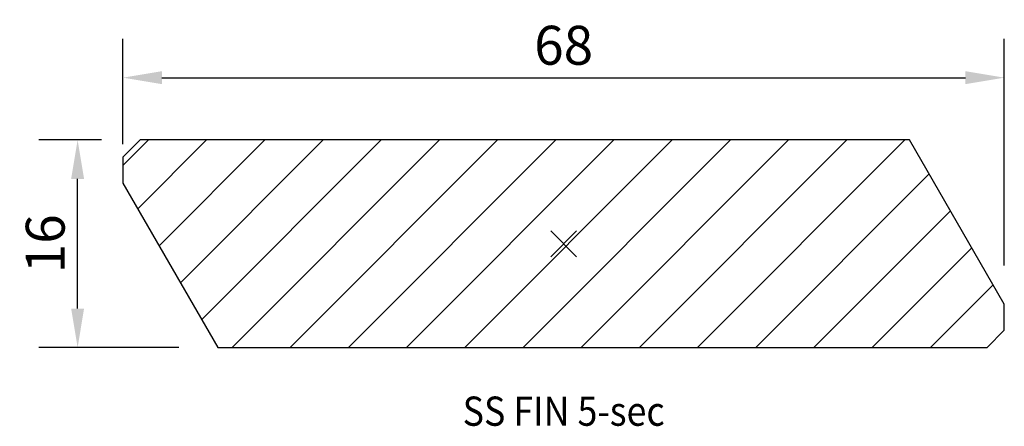
# Model space of a CAD drawing. Extents: x -3811 to 1632, y -1455 to 2221.
# Drawn here: x -3811 to -3735, y -1280 to -1249 of the extents above; entities that cross this region are included whole.
import ezdxf
from ezdxf.enums import TextEntityAlignment as Align

# ---------------------------------------------------------------- set-up
doc = ezdxf.new("R2010")
doc.units = 0
doc.header["$PDMODE"] = 3
doc.layers.get('0').update_dxf_attribs({"linetype": 'CONTINUOUS', "lineweight": 5})
doc.layers.get('DEFPOINTS').update_dxf_attribs({"linetype": 'CONTINUOUS'})
for name, color, linetype, lineweight in [('HATCH', 253, 'CONTINUOUS', 9), ('HD DIM', 1, 'CONTINUOUS', 20), ('HD FIN 5', 31, 'CONTINUOUS', 20), ('NO SHOW', 1, 'CONTINUOUS', 9), ('TEXT', 191, 'CONTINUOUS', 20)]:
    doc.layers.add(name, color=color, linetype=linetype, lineweight=lineweight)
doc.styles.add('ROMANS', font='romans.shx')
doc.styles.get("Standard").update_dxf_attribs({"font": 'txt.shx', "width": 0.76})
doc.dimstyles.get("Standard").update_dxf_attribs({"dimtxt": 3.5, "dimasz": 3, "dimexe": 3, "dimexo": 3, "dimgap": 1, "dimtad": 1, "dimdec": 0, "dimzin": 0, "dimdsep": 46, "dimtxsty": 'Standard', "dimcen": 0.09, "dimadec": 0, "dimazin": 0, "dimtfac": 1, "dimtdec": 0, "dimtofl": 0, "dimtmove": 0, "dimatfit": 3, "dimfxl": 1, "dimtolj": 1, "dimtzin": 0, "dimarcsym": 0})

# ---------------------------------------------------------------- blocks, each defined once
blk = doc.blocks.new('SS FIN 5-sec')
at = {"layer": 'HATCH'}
h = blk.add_hatch(dxfattribs=at)
h.set_pattern_fill('ANSI31', color=256, style=0)
h.set_pattern_definition([(45, (46.5608, -1936.5974), (-2.245064, 2.245064), [])])
h.paths.add_polyline_path([(26.687, 8), (-32.667, 8), (-34, 6.667), (-34, 4.667), (-26.687, -8), (32.667, -8), (34, -6.667), (34, -4.667)])
at = {"layer": 'HD FIN 5', "lineweight": 30}
blk.add_lwpolyline([(-32.667, 8), (-34, 6.667), (-34, 4.667), (-26.687, -8), (32.667, -8), (34, -6.667), (34, -4.667), (26.687, 8)], close=True, dxfattribs=at)
at = {"layer": 'NO SHOW'}
blk.add_point((0, 0), dxfattribs=at)
blk = doc.blocks.new('*D5')
at = {"layer": 'DEFPOINTS', "color": 0, "transparency": 16777216}
for p in [(-3734.678, -1253.024), (-3802.678, -1261.158), (-3734.678, -1270.491)]:
    blk.add_point(p, dxfattribs=at)
at = {"layer": 'HD DIM', "color": 0, "lineweight": -2, "transparency": 16777216}
for p, q in [((-3802.678, -1258.158), (-3802.678, -1250.024)), ((-3734.678, -1267.491), (-3734.678, -1250.024)), ((-3799.678, -1253.024), (-3737.678, -1253.024))]:
    blk.add_line(p, q, dxfattribs=at)
at = {"layer": 'HD DIM', "color": 0, "transparency": 16777216}
for points in [[(-3799.678, -1252.524), (-3799.678, -1253.524), (-3802.678, -1253.024)], [(-3737.678, -1252.524), (-3737.678, -1253.524), (-3734.678, -1253.024)]]:
    blk.add_solid(points, dxfattribs=at)
at = {"layer": 'HD DIM', "color": 0, "transparency": 16777216, "insert": (-3768.678, -1250.524), "char_height": 3, "attachment_point": 5}
blk.add_mtext('\\A1;68', dxfattribs=at)
blk = doc.blocks.new('*D6')
at = {"layer": 'DEFPOINTS', "color": 0, "transparency": 16777216}
for p in [(-3806.178, -1257.824), (-3801.345, -1257.824), (-3795.365, -1273.824)]:
    blk.add_point(p, dxfattribs=at)
at = {"layer": 'HD DIM', "color": 0, "lineweight": -2, "transparency": 16777216}
for p, q in [((-3804.345, -1257.824), (-3809.178, -1257.824)), ((-3806.178, -1270.824), (-3806.178, -1260.824)), ((-3798.365, -1273.824), (-3809.178, -1273.824))]:
    blk.add_line(p, q, dxfattribs=at)
at = {"layer": 'HD DIM', "color": 0, "transparency": 16777216}
for points in [[(-3806.678, -1260.824), (-3805.678, -1260.824), (-3806.178, -1257.824)], [(-3806.678, -1270.824), (-3805.678, -1270.824), (-3806.178, -1273.824)]]:
    blk.add_solid(points, dxfattribs=at)
at = {"layer": 'HD DIM', "color": 0, "transparency": 16777216, "insert": (-3808.678, -1265.824), "char_height": 3, "attachment_point": 5, "rotation": 90}
blk.add_mtext('\\A1;16', dxfattribs=at)

msp = doc.modelspace()

# ---------------------------------------------------------------- block references
msp.add_blockref('SS FIN 5-sec', (-3768.678, -1265.824))

# ---------------------------------------------------------------- texts
at = {"layer": 'TEXT', "style": 'ROMANS', "width": 0.9}
msp.add_text('SS FIN 5-sec', height=2.25, dxfattribs=at).set_placement((-3768.678, -1277.607), align=Align.TOP_CENTER)

# ---------------------------------------------------------------- dimensions: what is measured, and where the dimension line sits
at = {"layer": 'HD DIM'}
dim = msp.add_linear_dim(base=(-3734.678, -1253.024), p1=(-3802.678, -1261.158), p2=(-3734.678, -1270.491), dimstyle='Standard', override={"dimtxt": 3}, dxfattribs=at)
dim.commit()
dim.dimension.update_dxf_attribs({"geometry": '*D5', "text_midpoint": (-3768.678, -1250.524)})
dim = msp.add_linear_dim(base=(-3806.178, -1257.824), p1=(-3795.365, -1273.824), p2=(-3801.345, -1257.824), angle=90, dimstyle='Standard', override={"dimtxt": 3}, dxfattribs=at)
dim.commit()
dim.dimension.update_dxf_attribs({"geometry": '*D6', "text_midpoint": (-3808.678, -1265.824)})

doc.saveas('drawing.dxf')
